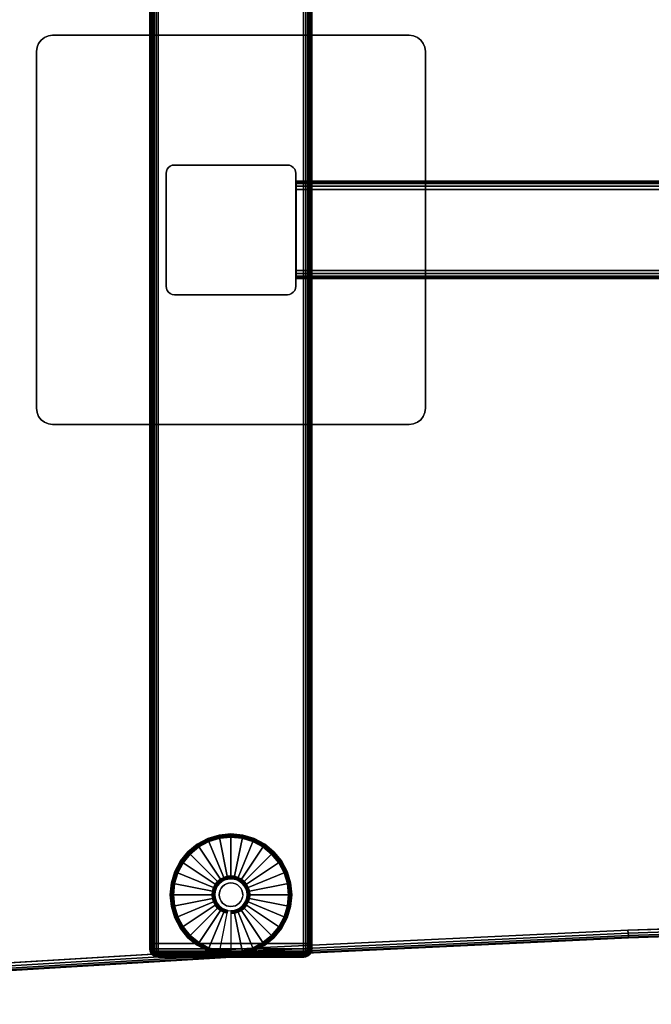
# Model space of a CAD drawing. Units: inches. Extents: x -0.2 to 72, y -24 to 0.
# Drawn here: x 9.7 to 19.5, y -24 to -8.8 of the extents above; entities that cross this region are included whole.
import ezdxf

# ---------------------------------------------------------------- set-up
doc = ezdxf.new("R2010")
doc.units = ezdxf.units.IN
doc.header["$MEASUREMENT"] = 0
for name, color, linetype in [('A-FURN-3-TABLE-FRAME', 253, 'Continuous'), ('A-FURN-3-TABLE-LEG-FOOT', 253, 'Continuous'), ('A-FURN-3-TABLE-LEG-FOOT-TRIM', 251, 'Continuous'), ('A-FURN-3-TABLE-LEG-GLIDE', 253, 'Continuous'), ('A-FURN-3-TABLE-LEG-MAIN', 253, 'Continuous'), ('A-FURN-3-TABLE-LEG-MAIN-SUPPORT', 253, 'Continuous'), ('A-FURN-3-TABLE-SURFACE-BOTTOM', 255, 'Continuous'), ('A-FURN-3-TABLE-SURFACE-EDGE', 255, 'Continuous'), ('A-FURN-3-TABLE-SURFACE-TOP-HPL-TFL', 255, 'Continuous')]:
    doc.layers.add(name, color=color, linetype=linetype)

msp = doc.modelspace()

# ---------------------------------------------------------------- linework, layer by layer
at = {"layer": 'A-FURN-3-TABLE-LEG-FOOT-TRIM'}
for points, invisible_edges in [([(11.875, -23.268, 0.905), (11.875, -23.268, 0.904), (14.125, -23.268, 0.904), (14.125, -23.268, 0.905)], 10), ([(11.875, -23.268, 0.904), (11.876, -23.268, 0.903), (14.124, -23.268, 0.903), (14.125, -23.268, 0.904)], 10), ([(11.875, -23.268, 0.905), (14.125, -23.268, 0.905), (14.125, -23.268, 1.645), (11.875, -23.268, 1.645)], 5), ([(11.876, -23.268, 1.648), (11.875, -23.268, 1.646), (14.125, -23.268, 1.646), (14.124, -23.268, 1.648)], 10), ([(11.875, -23.268, 1.646), (11.875, -23.268, 1.645), (14.125, -23.268, 1.645), (14.125, -23.268, 1.646)], 10), ([(11.876, -23.268, 0.903), (11.876, -23.268, 0.901), (14.124, -23.268, 0.901), (14.124, -23.268, 0.903)], 10), ([(11.876, -23.268, 0.901), (11.878, -23.268, 0.901), (14.123, -23.268, 0.901), (14.124, -23.268, 0.901)], 10), ([(11.878, -23.268, 1.649), (11.876, -23.268, 1.649), (14.124, -23.268, 1.649), (14.123, -23.268, 1.649)], 10), ([(11.876, -23.268, 1.649), (11.876, -23.268, 1.648), (14.124, -23.268, 1.648), (14.124, -23.268, 1.649)], 10), ([(11.878, -23.268, 0.901), (11.879, -23.268, 0.9), (14.121, -23.268, 0.9), (14.123, -23.268, 0.901)], 10), ([(11.879, -23.268, 1.65), (11.878, -23.268, 1.649), (14.123, -23.268, 1.649), (14.121, -23.268, 1.65)], 10), ([(11.879, -23.268, 0.9), (11.88, -23.268, 0.9), (14.12, -23.268, 0.9), (14.121, -23.268, 0.9)], 8), ([(11.88, -23.268, 1.65), (11.879, -23.268, 1.65), (14.121, -23.268, 1.65), (14.12, -23.268, 1.65)], 2)]:
    msp.add_3dface(points, dxfattribs=dict(at, invisible_edges=invisible_edges))
at = {"layer": 'A-FURN-3-TABLE-LEG-GLIDE'}
for points, invisible_edges in [([(13.34, -21.488), (13.493, -21.57), (12.507, -21.57), (12.66, -21.488)], 10), ([(13.173, -21.437), (13.34, -21.488), (12.66, -21.488), (12.827, -21.437)], 10), ([(13, -21.42), (13.173, -21.437), (12.827, -21.437), (13, -21.42)], 2), ([(13.628, -21.68), (13.738, -21.815), (12.262, -21.815), (12.372, -21.68)], 10), ([(13.493, -21.57), (13.628, -21.68), (12.372, -21.68), (12.507, -21.57)], 10), ([(13.738, -21.815), (13.82, -21.968), (12.18, -21.968), (12.262, -21.815)], 10), ([(13.82, -21.968), (13.87, -22.134), (12.13, -22.134), (12.18, -21.968)], 10), ([(13.87, -22.134), (13.888, -22.308), (12.113, -22.308), (12.13, -22.134)], 10), ([(12.825, -22.133, 0.396), (12.794, -22.17, 0.396), (12.849, -22.206, 0.396), (12.871, -22.179, 0.396)], 10), ([(12.862, -22.102, 0.396), (12.825, -22.133, 0.396), (12.871, -22.179, 0.396), (12.899, -22.156, 0.396)], 10), ([(12.905, -22.079, 0.396), (12.862, -22.102, 0.396), (12.899, -22.156, 0.396), (12.93, -22.139, 0.396)], 10), ([(12.952, -22.065, 0.396), (12.905, -22.079, 0.396), (12.93, -22.139, 0.396), (12.964, -22.129, 0.396)], 10), ([(13, -22.06, 0.396), (12.952, -22.065, 0.396), (12.964, -22.129, 0.396), (13, -22.126, 0.396)], 10), ([(13.048, -22.065, 0.396), (13, -22.06, 0.396), (13, -22.126, 0.396), (13.036, -22.129, 0.396)], 10), ([(13.095, -22.079, 0.396), (13.048, -22.065, 0.396), (13.036, -22.129, 0.396), (13.07, -22.139, 0.396)], 10), ([(13.138, -22.102, 0.396), (13.095, -22.079, 0.396), (13.07, -22.139, 0.396), (13.101, -22.156, 0.396)], 10), ([(13.175, -22.133, 0.396), (13.138, -22.102, 0.396), (13.101, -22.156, 0.396), (13.129, -22.179, 0.396)], 10), ([(13.206, -22.17, 0.396), (13.175, -22.133, 0.396), (13.129, -22.179, 0.396), (13.151, -22.206, 0.396)], 10), ([(13.888, -22.308), (13.87, -22.481), (12.13, -22.481), (12.113, -22.308)], 10), ([(12.757, -22.259, 0.396), (12.753, -22.308, 0.396), (12.818, -22.308, 0.396), (12.821, -22.272, 0.396)], 10), ([(12.753, -22.308, 0.396), (12.757, -22.356, 0.396), (12.821, -22.343, 0.396), (12.818, -22.308, 0.396)], 10), ([(12.771, -22.213, 0.396), (12.757, -22.259, 0.396), (12.821, -22.272, 0.396), (12.832, -22.238, 0.396)], 10), ([(12.794, -22.17, 0.396), (12.771, -22.213, 0.396), (12.832, -22.238, 0.396), (12.849, -22.206, 0.396)], 10), ([(13.229, -22.213, 0.396), (13.206, -22.17, 0.396), (13.151, -22.206, 0.396), (13.168, -22.238, 0.396)], 10), ([(13.243, -22.259, 0.396), (13.229, -22.213, 0.396), (13.168, -22.238, 0.396), (13.179, -22.272, 0.396)], 10), ([(13.248, -22.308, 0.396), (13.243, -22.259, 0.396), (13.179, -22.272, 0.396), (13.182, -22.308, 0.396)], 10), ([(13.243, -22.356, 0.396), (13.248, -22.308, 0.396), (13.182, -22.308, 0.396), (13.179, -22.343, 0.396)], 10), ([(12.757, -22.356, 0.396), (12.771, -22.402, 0.396), (12.832, -22.377, 0.396), (12.821, -22.343, 0.396)], 10), ([(12.771, -22.402, 0.396), (12.794, -22.445, 0.396), (12.849, -22.409, 0.396), (12.832, -22.377, 0.396)], 10), ([(12.794, -22.445, 0.396), (12.825, -22.483, 0.396), (12.871, -22.436, 0.396), (12.849, -22.409, 0.396)], 10), ([(12.825, -22.483, 0.396), (12.862, -22.513, 0.396), (12.899, -22.459, 0.396), (12.871, -22.436, 0.396)], 10), ([(12.862, -22.513, 0.396), (12.905, -22.536, 0.396), (12.93, -22.476, 0.396), (12.899, -22.459, 0.396)], 10), ([(13.095, -22.536, 0.396), (13.138, -22.513, 0.396), (13.101, -22.459, 0.396), (13.07, -22.476, 0.396)], 10), ([(13.138, -22.513, 0.396), (13.175, -22.483, 0.396), (13.129, -22.436, 0.396), (13.101, -22.459, 0.396)], 10), ([(13.175, -22.483, 0.396), (13.206, -22.445, 0.396), (13.151, -22.409, 0.396), (13.129, -22.436, 0.396)], 10), ([(13.206, -22.445, 0.396), (13.229, -22.402, 0.396), (13.168, -22.377, 0.396), (13.151, -22.409, 0.396)], 10), ([(13.229, -22.402, 0.396), (13.243, -22.356, 0.396), (13.179, -22.343, 0.396), (13.168, -22.377, 0.396)], 10), ([(13.87, -22.481), (13.82, -22.647), (12.18, -22.647), (12.13, -22.481)], 10), ([(12.905, -22.536, 0.396), (12.952, -22.55, 0.396), (12.964, -22.486, 0.396), (12.93, -22.476, 0.396)], 10), ([(12.952, -22.55, 0.396), (13, -22.555, 0.396), (13, -22.49, 0.396), (12.964, -22.486, 0.396)], 10), ([(13, -22.555, 0.396), (13.048, -22.55, 0.396), (13.036, -22.486, 0.396), (13, -22.49, 0.396)], 10), ([(13.048, -22.55, 0.396), (13.095, -22.536, 0.396), (13.07, -22.476, 0.396), (13.036, -22.486, 0.396)], 10), ([(13.82, -22.647), (13.738, -22.801), (12.262, -22.801), (12.18, -22.647)], 10), ([(13.738, -22.801), (13.628, -22.935), (12.372, -22.935), (12.262, -22.801)], 10), ([(13.628, -22.935), (13.493, -23.046), (12.507, -23.046), (12.372, -22.935)], 10), ([(13.493, -23.046), (13.34, -23.128), (12.66, -23.128), (12.507, -23.046)], 10), ([(13.34, -23.128), (13.173, -23.178), (12.827, -23.178), (12.66, -23.128)], 10), ([(13.173, -23.178), (13, -23.195), (13, -23.195), (12.827, -23.178)], 8)]:
    msp.add_3dface(points, dxfattribs=dict(at, invisible_edges=invisible_edges))
at = {"layer": 'A-FURN-3-TABLE-LEG-MAIN'}
msp.add_3dface([(14, -12.928, 1.775), (14, -11.188, 1.775), (14, -11.188, 27.865), (14, -12.928, 27.865)], dxfattribs=at)
at = {"layer": 'A-FURN-3-TABLE-LEG-MAIN-SUPPORT'}
for points, invisible_edges in [([(10.073, -9.131, 28), (15.927, -9.131, 28), (15.875, -9.091, 28), (10.125, -9.091, 28)], 5), ([(15.875, -9.091, 27.865), (15.927, -9.131, 27.865), (10.073, -9.131, 27.865), (10.125, -9.091, 27.865)], 10), ([(10.125, -9.091, 28), (15.875, -9.091, 28), (15.815, -9.066, 28), (10.185, -9.066, 28)], 5), ([(15.815, -9.066, 27.865), (15.875, -9.091, 27.865), (10.125, -9.091, 27.865), (10.185, -9.066, 27.865)], 10), ([(10.185, -9.066, 28), (15.815, -9.066, 28), (15.75, -9.058, 28), (10.25, -9.058, 28)], 1), ([(15.75, -9.058, 27.865), (15.815, -9.066, 27.865), (10.185, -9.066, 27.865), (10.25, -9.058, 27.865)], 2), ([(10, -9.308, 28), (16, -9.308, 28), (15.991, -9.243, 28), (10.009, -9.243, 28)], 5), ([(15.991, -9.243, 27.865), (16, -9.308, 27.865), (10, -9.308, 27.865), (10.009, -9.243, 27.865)], 10), ([(10.009, -9.243, 28), (15.991, -9.243, 28), (15.967, -9.183, 28), (10.033, -9.183, 28)], 5), ([(15.967, -9.183, 27.865), (15.991, -9.243, 27.865), (10.009, -9.243, 27.865), (10.033, -9.183, 27.865)], 10), ([(10.033, -9.183, 28), (15.967, -9.183, 28), (15.927, -9.131, 28), (10.073, -9.131, 28)], 5), ([(15.927, -9.131, 27.865), (15.967, -9.183, 27.865), (10.033, -9.183, 27.865), (10.073, -9.131, 27.865)], 10), ([(10, -9.308, 28), (10, -14.808, 28), (16, -14.808, 28), (16, -9.308, 28)], 10), ([(16, -14.808, 27.865), (10, -14.808, 27.865), (10, -9.308, 27.865), (16, -9.308, 27.865)], 5), ([(16, -14.808, 28), (10, -14.808, 28), (10.009, -14.872, 28), (15.991, -14.872, 28)], 5), ([(10.009, -14.872, 27.865), (10, -14.808, 27.865), (16, -14.808, 27.865), (15.991, -14.872, 27.865)], 10), ([(15.991, -14.872, 28), (10.009, -14.872, 28), (10.033, -14.933, 28), (15.967, -14.933, 28)], 5), ([(10.033, -14.933, 27.865), (10.009, -14.872, 27.865), (15.991, -14.872, 27.865), (15.967, -14.933, 27.865)], 10), ([(15.967, -14.933, 28), (10.033, -14.933, 28), (10.073, -14.984, 28), (15.927, -14.984, 28)], 5), ([(10.073, -14.984, 27.865), (10.033, -14.933, 27.865), (15.967, -14.933, 27.865), (15.927, -14.984, 27.865)], 10), ([(15.927, -14.984, 28), (10.073, -14.984, 28), (10.125, -15.024, 28), (15.875, -15.024, 28)], 5), ([(10.125, -15.024, 27.865), (10.073, -14.984, 27.865), (15.927, -14.984, 27.865), (15.875, -15.024, 27.865)], 10), ([(15.875, -15.024, 28), (10.125, -15.024, 28), (10.185, -15.049, 28), (15.815, -15.049, 28)], 5), ([(10.185, -15.049, 27.865), (10.125, -15.024, 27.865), (15.875, -15.024, 27.865), (15.815, -15.049, 27.865)], 10), ([(15.815, -15.049, 28), (10.185, -15.049, 28), (10.25, -15.058, 28), (15.75, -15.058, 28)], 1), ([(10.25, -15.058, 27.865), (10.185, -15.049, 27.865), (15.815, -15.049, 27.865), (15.75, -15.058, 27.865)], 2)]:
    msp.add_3dface(points, dxfattribs=dict(at, invisible_edges=invisible_edges))
at = {"layer": 'A-FURN-3-TABLE-SURFACE-BOTTOM'}
for points, invisible_edges in [([(2.124, -0.118, 28), (13.5, -23.12, 28), (7.882, -23.461, 28), (2.124, -0.118, 28)], 5), ([(19.121, -22.855, 28), (13.5, -23.12, 28), (2.124, -0.118, 28), (19.121, -22.855, 28)], 6), ([(2.124, -0.118, 28), (24.746, -22.665, 28), (19.121, -22.855, 28), (2.124, -0.118, 28)], 5), ([(30.372, -22.552, 28), (24.746, -22.665, 28), (2.124, -0.118, 28), (30.372, -22.552, 28)], 6), ([(36, -22.514, 28), (30.372, -22.552, 28), (2.124, -0.118, 28), (36, -22.514, 28)], 6), ([(69.876, -0.118, 28), (36, -22.514, 28), (2.124, -0.118, 28), (69.876, -0.118, 28)], 3)]:
    msp.add_3dface(points, dxfattribs=dict(at, invisible_edges=invisible_edges))
at = {"layer": 'A-FURN-3-TABLE-SURFACE-TOP-HPL-TFL'}
for points, invisible_edges in [([(7.882, -23.461, 29), (13.5, -23.12, 29), (2.124, -0.118, 29)], 10), ([(2.124, -0.118, 29), (13.5, -23.12, 29), (19.121, -22.855, 29)], 9), ([(19.121, -22.855, 29), (24.746, -22.665, 29), (2.124, -0.118, 29)], 10), ([(2.124, -0.118, 29), (24.746, -22.665, 29), (30.372, -22.552, 29)], 9), ([(2.124, -0.118, 29), (30.372, -22.552, 29), (36, -22.514, 29)], 9), ([(2.124, -0.118, 29), (36, -22.514, 29), (69.876, -0.118, 29)], 3)]:
    msp.add_3dface(points, dxfattribs=dict(at, invisible_edges=invisible_edges))

# ---------------------------------------------------------------- meshes
at = {"layer": 'A-FURN-3-TABLE-FRAME'}
mesh = msp.add_polymesh((2, 21), dxfattribs=at)
for k, corner in enumerate([(57.993, -11.433, 24.689), (57.993, -11.385, 24.679), (57.993, -11.344, 24.652), (57.993, -11.317, 24.612), (57.993, -11.308, 24.564), (57.993, -11.308, 23.314), (57.993, -11.317, 23.266), (57.993, -11.344, 23.226), (57.993, -11.385, 23.199), (57.993, -11.433, 23.189), (57.993, -12.683, 23.189), (57.993, -12.73, 23.199), (57.993, -12.771, 23.226), (57.993, -12.798, 23.266), (57.993, -12.808, 23.314), (57.993, -12.808, 24.564), (57.993, -12.798, 24.612), (57.993, -12.771, 24.652), (57.993, -12.73, 24.679), (57.993, -12.683, 24.689), (57.993, -11.433, 24.689), (14.008, -11.433, 24.689), (14.008, -11.385, 24.679), (14.008, -11.344, 24.652), (14.008, -11.317, 24.612), (14.008, -11.308, 24.564), (14.008, -11.308, 23.314), (14.008, -11.317, 23.266), (14.008, -11.344, 23.226), (14.008, -11.385, 23.199), (14.008, -11.433, 23.189), (14.008, -12.683, 23.189), (14.008, -12.73, 23.199), (14.008, -12.771, 23.226), (14.008, -12.798, 23.266), (14.008, -12.808, 23.314), (14.008, -12.808, 24.564), (14.008, -12.798, 24.612), (14.008, -12.771, 24.652), (14.008, -12.73, 24.679), (14.008, -12.683, 24.689), (14.008, -11.433, 24.689)]):
    mesh.set_mesh_vertex(divmod(k, 21), corner)
at = {"layer": 'A-FURN-3-TABLE-LEG-FOOT'}
mesh = msp.add_polymesh((2, 29), dxfattribs=at)
for k, corner in enumerate([(14.12, -23.058, 1.775), (14.154, -23.058, 1.771), (14.185, -23.058, 1.758), (14.212, -23.058, 1.737), (14.233, -23.058, 1.71), (14.246, -23.058, 1.679), (14.25, -23.058, 1.645), (14.25, -23.058, 0.905), (14.246, -23.058, 0.871), (14.233, -23.058, 0.84), (14.212, -23.058, 0.813), (14.185, -23.058, 0.792), (14.154, -23.058, 0.779), (14.12, -23.058, 0.775), (11.88, -23.058, 0.775), (11.846, -23.058, 0.779), (11.815, -23.058, 0.792), (11.788, -23.058, 0.813), (11.767, -23.058, 0.84), (11.754, -23.058, 0.871), (11.75, -23.058, 0.905), (11.75, -23.058, 1.645), (11.754, -23.058, 1.679), (11.767, -23.058, 1.71), (11.788, -23.058, 1.737), (11.815, -23.058, 1.758), (11.846, -23.058, 1.771), (11.88, -23.058, 1.775), (14.12, -23.058, 1.775), (14.12, -1.058, 1.775), (14.154, -1.058, 1.771), (14.185, -1.058, 1.758), (14.212, -1.058, 1.737), (14.233, -1.058, 1.71), (14.246, -1.058, 1.679), (14.25, -1.058, 1.645), (14.25, -1.058, 0.905), (14.246, -1.058, 0.871), (14.233, -1.058, 0.84), (14.212, -1.058, 0.813), (14.185, -1.058, 0.792), (14.154, -1.058, 0.779), (14.12, -1.058, 0.775), (11.88, -1.058, 0.775), (11.846, -1.058, 0.779), (11.815, -1.058, 0.792), (11.788, -1.058, 0.813), (11.767, -1.058, 0.84), (11.754, -1.058, 0.871), (11.75, -1.058, 0.905), (11.75, -1.058, 1.645), (11.754, -1.058, 1.679), (11.767, -1.058, 1.71), (11.788, -1.058, 1.737), (11.815, -1.058, 1.758), (11.846, -1.058, 1.771), (11.88, -1.058, 1.775), (14.12, -1.058, 1.775)]):
    mesh.set_mesh_vertex(divmod(k, 29), corner)
at = {"layer": 'A-FURN-3-TABLE-LEG-FOOT-TRIM'}
mesh = msp.add_polymesh((29, 8), dxfattribs=at)
for k, corner in enumerate([(14.125, -23.268, 0.905), (14.157, -23.263, 0.905), (14.188, -23.251, 0.905), (14.213, -23.231, 0.905), (14.233, -23.205, 0.905), (14.246, -23.175, 0.905), (14.25, -23.143, 0.905), (14.25, -23.058, 0.905), (14.125, -23.268, 0.904), (14.156, -23.263, 0.895), (14.185, -23.251, 0.888), (14.21, -23.231, 0.881), (14.229, -23.205, 0.876), (14.241, -23.175, 0.872), (14.246, -23.143, 0.871), (14.246, -23.058, 0.871), (14.124, -23.268, 0.903), (14.152, -23.263, 0.886), (14.178, -23.251, 0.871), (14.201, -23.231, 0.858), (14.218, -23.205, 0.848), (14.229, -23.175, 0.842), (14.233, -23.143, 0.84), (14.233, -23.058, 0.84), (14.124, -23.268, 0.901), (14.146, -23.263, 0.879), (14.168, -23.251, 0.857), (14.186, -23.231, 0.839), (14.2, -23.205, 0.825), (14.209, -23.175, 0.816), (14.212, -23.143, 0.813), (14.212, -23.058, 0.813), (14.123, -23.268, 0.901), (14.139, -23.263, 0.873), (14.154, -23.251, 0.847), (14.167, -23.231, 0.824), (14.177, -23.205, 0.807), (14.183, -23.175, 0.796), (14.185, -23.143, 0.792), (14.185, -23.058, 0.792), (14.121, -23.268, 0.9), (14.13, -23.263, 0.869), (14.137, -23.251, 0.84), (14.144, -23.231, 0.815), (14.149, -23.205, 0.796), (14.153, -23.175, 0.784), (14.154, -23.143, 0.779), (14.154, -23.058, 0.779), (14.12, -23.268, 0.9), (14.12, -23.263, 0.868), (14.12, -23.251, 0.838), (14.12, -23.231, 0.812), (14.12, -23.205, 0.792), (14.12, -23.175, 0.779), (14.12, -23.143, 0.775), (14.12, -23.058, 0.775), (11.88, -23.268, 0.9), (11.88, -23.263, 0.868), (11.88, -23.251, 0.838), (11.88, -23.231, 0.812), (11.88, -23.205, 0.792), (11.88, -23.175, 0.779), (11.88, -23.143, 0.775), (11.88, -23.058, 0.775), (11.879, -23.268, 0.9), (11.87, -23.263, 0.869), (11.863, -23.251, 0.84), (11.856, -23.231, 0.815), (11.851, -23.205, 0.796), (11.847, -23.175, 0.784), (11.846, -23.143, 0.779), (11.846, -23.058, 0.779), (11.878, -23.268, 0.901), (11.861, -23.263, 0.873), (11.846, -23.251, 0.847), (11.833, -23.231, 0.824), (11.823, -23.205, 0.807), (11.817, -23.175, 0.796), (11.815, -23.143, 0.792), (11.815, -23.058, 0.792), (11.876, -23.268, 0.901), (11.854, -23.263, 0.879), (11.832, -23.251, 0.857), (11.814, -23.231, 0.839), (11.8, -23.205, 0.825), (11.791, -23.175, 0.816), (11.788, -23.143, 0.813), (11.788, -23.058, 0.813), (11.876, -23.268, 0.903), (11.848, -23.263, 0.886), (11.822, -23.251, 0.871), (11.799, -23.231, 0.858), (11.782, -23.205, 0.848), (11.771, -23.175, 0.842), (11.767, -23.143, 0.84), (11.767, -23.058, 0.84), (11.875, -23.268, 0.904), (11.844, -23.263, 0.895), (11.815, -23.251, 0.888), (11.79, -23.231, 0.881), (11.771, -23.205, 0.876), (11.759, -23.175, 0.872), (11.754, -23.143, 0.871), (11.754, -23.058, 0.871), (11.875, -23.268, 0.905), (11.843, -23.263, 0.905), (11.813, -23.251, 0.905), (11.787, -23.231, 0.905), (11.767, -23.205, 0.905), (11.754, -23.175, 0.905), (11.75, -23.143, 0.905), (11.75, -23.058, 0.905), (11.875, -23.268, 1.645), (11.843, -23.263, 1.645), (11.813, -23.251, 1.645), (11.787, -23.231, 1.645), (11.767, -23.205, 1.645), (11.754, -23.175, 1.645), (11.75, -23.143, 1.645), (11.75, -23.058, 1.645), (11.875, -23.268, 1.646), (11.844, -23.263, 1.655), (11.815, -23.251, 1.662), (11.79, -23.231, 1.669), (11.771, -23.205, 1.674), (11.759, -23.175, 1.678), (11.754, -23.143, 1.679), (11.754, -23.058, 1.679), (11.876, -23.268, 1.648), (11.848, -23.263, 1.664), (11.822, -23.251, 1.679), (11.799, -23.231, 1.692), (11.782, -23.205, 1.702), (11.771, -23.175, 1.708), (11.767, -23.143, 1.71), (11.767, -23.058, 1.71), (11.876, -23.268, 1.649), (11.854, -23.263, 1.671), (11.832, -23.251, 1.693), (11.814, -23.231, 1.711), (11.8, -23.205, 1.725), (11.791, -23.175, 1.734), (11.788, -23.143, 1.737), (11.788, -23.058, 1.737), (11.878, -23.268, 1.649), (11.861, -23.263, 1.677), (11.846, -23.251, 1.703), (11.833, -23.231, 1.726), (11.823, -23.205, 1.743), (11.817, -23.175, 1.754), (11.815, -23.143, 1.758), (11.815, -23.058, 1.758), (11.879, -23.268, 1.65), (11.87, -23.263, 1.681), (11.863, -23.251, 1.71), (11.856, -23.231, 1.735), (11.851, -23.205, 1.754), (11.847, -23.175, 1.766), (11.846, -23.143, 1.771), (11.846, -23.058, 1.771), (11.88, -23.268, 1.65), (11.88, -23.263, 1.682), (11.88, -23.251, 1.713), (11.88, -23.231, 1.738), (11.88, -23.205, 1.758), (11.88, -23.175, 1.771), (11.88, -23.143, 1.775), (11.88, -23.058, 1.775), (14.12, -23.268, 1.65), (14.12, -23.263, 1.682), (14.12, -23.251, 1.713), (14.12, -23.231, 1.738), (14.12, -23.205, 1.758), (14.12, -23.175, 1.771), (14.12, -23.143, 1.775), (14.12, -23.058, 1.775), (14.121, -23.268, 1.65), (14.13, -23.263, 1.681), (14.137, -23.251, 1.71), (14.144, -23.231, 1.735), (14.149, -23.205, 1.754), (14.153, -23.175, 1.766), (14.154, -23.143, 1.771), (14.154, -23.058, 1.771), (14.123, -23.268, 1.649), (14.139, -23.263, 1.677), (14.154, -23.251, 1.703), (14.167, -23.231, 1.726), (14.177, -23.205, 1.743), (14.183, -23.175, 1.754), (14.185, -23.143, 1.758), (14.185, -23.058, 1.758), (14.124, -23.268, 1.649), (14.146, -23.263, 1.671), (14.168, -23.251, 1.693), (14.186, -23.231, 1.711), (14.2, -23.205, 1.725), (14.209, -23.175, 1.734), (14.212, -23.143, 1.737), (14.212, -23.058, 1.737), (14.124, -23.268, 1.648), (14.152, -23.263, 1.664), (14.178, -23.251, 1.679), (14.201, -23.231, 1.692), (14.218, -23.205, 1.702), (14.229, -23.175, 1.708), (14.233, -23.143, 1.71), (14.233, -23.058, 1.71), (14.125, -23.268, 1.646), (14.156, -23.263, 1.655), (14.185, -23.251, 1.662), (14.21, -23.231, 1.669), (14.229, -23.205, 1.674), (14.241, -23.175, 1.678), (14.246, -23.143, 1.679), (14.246, -23.058, 1.679), (14.125, -23.268, 1.645), (14.157, -23.263, 1.645), (14.188, -23.251, 1.645), (14.213, -23.231, 1.645), (14.233, -23.205, 1.645), (14.246, -23.175, 1.645), (14.25, -23.143, 1.645), (14.25, -23.058, 1.645), (14.125, -23.268, 0.905), (14.157, -23.263, 0.905), (14.188, -23.251, 0.905), (14.213, -23.231, 0.905), (14.233, -23.205, 0.905), (14.246, -23.175, 0.905), (14.25, -23.143, 0.905), (14.25, -23.058, 0.905)]):
    mesh.set_mesh_vertex(divmod(k, 8), corner)
at = {"layer": 'A-FURN-3-TABLE-LEG-GLIDE'}
mesh = msp.add_polymesh((9, 7), dxfattribs=at)
for k, corner in enumerate([(13, -21.373, 0.178), (13, -21.37, 0.163), (13, -21.37, 0.05), (13, -21.374, 0.031), (13, -21.385, 0.015), (13, -21.401, 0.004), (13, -21.42), (12.818, -21.391, 0.178), (12.817, -21.388, 0.163), (12.817, -21.388, 0.05), (12.818, -21.392, 0.031), (12.82, -21.402, 0.015), (12.823, -21.418, 0.004), (12.827, -21.437), (12.642, -21.444, 0.178), (12.641, -21.441, 0.163), (12.641, -21.441, 0.05), (12.643, -21.445, 0.031), (12.647, -21.455, 0.015), (12.653, -21.47, 0.004), (12.66, -21.488), (12.481, -21.53, 0.178), (12.479, -21.528, 0.163), (12.479, -21.528, 0.05), (12.481, -21.531, 0.031), (12.487, -21.54, 0.015), (12.496, -21.554, 0.004), (12.507, -21.57), (12.339, -21.646, 0.178), (12.337, -21.645, 0.163), (12.337, -21.645, 0.05), (12.34, -21.647, 0.031), (12.347, -21.655, 0.015), (12.359, -21.666, 0.004), (12.372, -21.68), (12.223, -21.788, 0.178), (12.22, -21.787, 0.163), (12.22, -21.787, 0.05), (12.224, -21.789, 0.031), (12.233, -21.795, 0.015), (12.246, -21.804, 0.004), (12.262, -21.815), (12.136, -21.95, 0.178), (12.134, -21.949, 0.163), (12.134, -21.949, 0.05), (12.137, -21.95, 0.031), (12.147, -21.954, 0.015), (12.162, -21.961, 0.004), (12.18, -21.968), (12.083, -22.125, 0.178), (12.081, -22.125, 0.163), (12.081, -22.125, 0.05), (12.084, -22.125, 0.031), (12.095, -22.128, 0.015), (12.111, -22.131, 0.004), (12.13, -22.134), (12.065, -22.308, 0.178), (12.063, -22.308, 0.163), (12.063, -22.308, 0.05), (12.066, -22.308, 0.031), (12.077, -22.308, 0.015), (12.093, -22.308, 0.004), (12.113, -22.308)]):
    mesh.set_mesh_vertex(divmod(k, 7), corner)
mesh = msp.add_polymesh((9, 9), dxfattribs=at)
for k, corner in enumerate([(13, -22.06, 0.396), (13, -22.049, 0.396), (13, -22.039, 0.394), (13, -22.028, 0.393), (13, -22.018, 0.39), (13, -21.406, 0.211), (13, -21.392, 0.204), (13, -21.38, 0.193), (13, -21.373, 0.178), (12.952, -22.065, 0.396), (12.95, -22.054, 0.396), (12.948, -22.044, 0.394), (12.946, -22.034, 0.393), (12.943, -22.023, 0.39), (12.824, -21.423, 0.211), (12.821, -21.409, 0.204), (12.819, -21.398, 0.193), (12.818, -21.391, 0.178), (12.905, -22.079, 0.396), (12.901, -22.069, 0.396), (12.897, -22.059, 0.394), (12.893, -22.05, 0.393), (12.889, -22.04, 0.39), (12.655, -21.475, 0.211), (12.649, -21.461, 0.204), (12.645, -21.451, 0.193), (12.642, -21.444, 0.178), (12.862, -22.102, 0.396), (12.857, -22.093, 0.396), (12.851, -22.084, 0.394), (12.845, -22.075, 0.393), (12.839, -22.067, 0.39), (12.499, -21.558, 0.211), (12.491, -21.546, 0.204), (12.485, -21.536, 0.193), (12.481, -21.53, 0.178), (12.825, -22.133, 0.396), (12.817, -22.125, 0.396), (12.81, -22.117, 0.394), (12.802, -22.11, 0.393), (12.795, -22.103, 0.39), (12.362, -21.67, 0.211), (12.352, -21.66, 0.204), (12.344, -21.652, 0.193), (12.339, -21.646, 0.178), (12.794, -22.17, 0.396), (12.785, -22.164, 0.396), (12.776, -22.158, 0.394), (12.768, -22.152, 0.393), (12.759, -22.147, 0.39), (12.25, -21.807, 0.211), (12.238, -21.799, 0.204), (12.229, -21.792, 0.193), (12.223, -21.788, 0.178), (12.771, -22.213, 0.396), (12.761, -22.209, 0.396), (12.752, -22.205, 0.394), (12.742, -22.201, 0.393), (12.732, -22.197, 0.39), (12.167, -21.963, 0.211), (12.154, -21.957, 0.204), (12.143, -21.953, 0.193), (12.136, -21.95, 0.178), (12.757, -22.259, 0.396), (12.747, -22.257, 0.396), (12.736, -22.255, 0.394), (12.726, -22.253, 0.393), (12.716, -22.251, 0.39), (12.116, -22.132, 0.211), (12.102, -22.129, 0.204), (12.09, -22.127, 0.193), (12.083, -22.125, 0.178), (12.753, -22.308, 0.396), (12.742, -22.308, 0.396), (12.731, -22.308, 0.394), (12.721, -22.308, 0.393), (12.71, -22.308, 0.39), (12.098, -22.308, 0.211), (12.084, -22.308, 0.204), (12.072, -22.308, 0.193), (12.065, -22.308, 0.178)]):
    mesh.set_mesh_vertex(divmod(k, 9), corner)
mesh = msp.add_polymesh((9, 7), dxfattribs=at)
for k, corner in enumerate([(13.935, -22.308, 0.178), (13.938, -22.308, 0.163), (13.938, -22.308, 0.05), (13.934, -22.308, 0.031), (13.923, -22.308, 0.015), (13.907, -22.308, 0.004), (13.888, -22.308), (13.917, -22.125, 0.178), (13.919, -22.125, 0.163), (13.919, -22.125, 0.05), (13.916, -22.125, 0.031), (13.905, -22.128, 0.015), (13.889, -22.131, 0.004), (13.87, -22.134), (13.864, -21.95, 0.178), (13.866, -21.949, 0.163), (13.866, -21.949, 0.05), (13.863, -21.95, 0.031), (13.853, -21.954, 0.015), (13.838, -21.961, 0.004), (13.82, -21.968), (13.777, -21.788, 0.178), (13.78, -21.787, 0.163), (13.78, -21.787, 0.05), (13.776, -21.789, 0.031), (13.767, -21.795, 0.015), (13.754, -21.804, 0.004), (13.738, -21.815), (13.661, -21.646, 0.178), (13.663, -21.645, 0.163), (13.663, -21.645, 0.05), (13.66, -21.647, 0.031), (13.653, -21.655, 0.015), (13.641, -21.666, 0.004), (13.628, -21.68), (13.519, -21.53, 0.178), (13.521, -21.528, 0.163), (13.521, -21.528, 0.05), (13.519, -21.531, 0.031), (13.513, -21.54, 0.015), (13.504, -21.554, 0.004), (13.493, -21.57), (13.358, -21.444, 0.178), (13.359, -21.441, 0.163), (13.359, -21.441, 0.05), (13.357, -21.445, 0.031), (13.353, -21.455, 0.015), (13.347, -21.47, 0.004), (13.34, -21.488), (13.182, -21.391, 0.178), (13.183, -21.388, 0.163), (13.183, -21.388, 0.05), (13.182, -21.392, 0.031), (13.18, -21.402, 0.015), (13.177, -21.418, 0.004), (13.173, -21.437), (13, -21.373, 0.178), (13, -21.37, 0.163), (13, -21.37, 0.05), (13, -21.374, 0.031), (13, -21.385, 0.015), (13, -21.401, 0.004), (13, -21.42)]):
    mesh.set_mesh_vertex(divmod(k, 7), corner)
mesh = msp.add_polymesh((9, 9), dxfattribs=at)
for k, corner in enumerate([(13.248, -22.308, 0.396), (13.258, -22.308, 0.396), (13.269, -22.308, 0.394), (13.279, -22.308, 0.393), (13.29, -22.308, 0.39), (13.902, -22.308, 0.211), (13.916, -22.308, 0.204), (13.928, -22.308, 0.193), (13.935, -22.308, 0.178), (13.243, -22.259, 0.396), (13.253, -22.257, 0.396), (13.264, -22.255, 0.394), (13.274, -22.253, 0.393), (13.284, -22.251, 0.39), (13.884, -22.132, 0.211), (13.898, -22.129, 0.204), (13.91, -22.127, 0.193), (13.917, -22.125, 0.178), (13.229, -22.213, 0.396), (13.239, -22.209, 0.396), (13.248, -22.205, 0.394), (13.258, -22.201, 0.393), (13.268, -22.197, 0.39), (13.833, -21.963, 0.211), (13.846, -21.957, 0.204), (13.857, -21.953, 0.193), (13.864, -21.95, 0.178), (13.206, -22.17, 0.396), (13.215, -22.164, 0.396), (13.224, -22.158, 0.394), (13.232, -22.152, 0.393), (13.241, -22.147, 0.39), (13.75, -21.807, 0.211), (13.762, -21.799, 0.204), (13.771, -21.792, 0.193), (13.777, -21.788, 0.178), (13.175, -22.133, 0.396), (13.183, -22.125, 0.396), (13.19, -22.117, 0.394), (13.198, -22.11, 0.393), (13.205, -22.103, 0.39), (13.638, -21.67, 0.211), (13.648, -21.66, 0.204), (13.656, -21.652, 0.193), (13.661, -21.646, 0.178), (13.138, -22.102, 0.396), (13.143, -22.093, 0.396), (13.149, -22.084, 0.394), (13.155, -22.075, 0.393), (13.161, -22.067, 0.39), (13.501, -21.558, 0.211), (13.509, -21.546, 0.204), (13.515, -21.536, 0.193), (13.519, -21.53, 0.178), (13.095, -22.079, 0.396), (13.099, -22.069, 0.396), (13.103, -22.059, 0.394), (13.107, -22.05, 0.393), (13.111, -22.04, 0.39), (13.345, -21.475, 0.211), (13.351, -21.461, 0.204), (13.355, -21.451, 0.193), (13.358, -21.444, 0.178), (13.048, -22.065, 0.396), (13.05, -22.054, 0.396), (13.052, -22.044, 0.394), (13.054, -22.034, 0.393), (13.057, -22.023, 0.39), (13.176, -21.423, 0.211), (13.179, -21.409, 0.204), (13.181, -21.398, 0.193), (13.182, -21.391, 0.178), (13, -22.06, 0.396), (13, -22.049, 0.396), (13, -22.039, 0.394), (13, -22.028, 0.393), (13, -22.018, 0.39), (13, -21.406, 0.211), (13, -21.392, 0.204), (13, -21.38, 0.193), (13, -21.373, 0.178)]):
    mesh.set_mesh_vertex(divmod(k, 9), corner)
mesh = msp.add_polymesh((2, 32), dxfattribs=dict(at, n_close=True))
for k, corner in enumerate([(13.182, -22.308, 0.396), (13.179, -22.272, 0.396), (13.168, -22.238, 0.396), (13.151, -22.206, 0.396), (13.129, -22.179, 0.396), (13.101, -22.156, 0.396), (13.07, -22.139, 0.396), (13.036, -22.129, 0.396), (13, -22.126, 0.396), (12.964, -22.129, 0.396), (12.93, -22.139, 0.396), (12.899, -22.156, 0.396), (12.871, -22.179, 0.396), (12.849, -22.206, 0.396), (12.832, -22.238, 0.396), (12.821, -22.272, 0.396), (12.818, -22.308, 0.396), (12.821, -22.343, 0.396), (12.832, -22.377, 0.396), (12.849, -22.409, 0.396), (12.871, -22.436, 0.396), (12.899, -22.459, 0.396), (12.93, -22.476, 0.396), (12.964, -22.486, 0.396), (13, -22.49, 0.396), (13.036, -22.486, 0.396), (13.07, -22.476, 0.396), (13.101, -22.459, 0.396), (13.129, -22.436, 0.396), (13.151, -22.409, 0.396), (13.168, -22.377, 0.396), (13.179, -22.343, 0.396), (13.182, -22.308, 1.378), (13.179, -22.272, 1.378), (13.168, -22.238, 1.378), (13.151, -22.206, 1.378), (13.129, -22.179, 1.378), (13.101, -22.156, 1.378), (13.07, -22.139, 1.378), (13.036, -22.129, 1.378), (13, -22.126, 1.378), (12.964, -22.129, 1.378), (12.93, -22.139, 1.378), (12.899, -22.156, 1.378), (12.871, -22.179, 1.378), (12.849, -22.206, 1.378), (12.832, -22.238, 1.378), (12.821, -22.272, 1.378), (12.818, -22.308, 1.378), (12.821, -22.343, 1.378), (12.832, -22.377, 1.378), (12.849, -22.409, 1.378), (12.871, -22.436, 1.378), (12.899, -22.459, 1.378), (12.93, -22.476, 1.378), (12.964, -22.486, 1.378), (13, -22.49, 1.378), (13.036, -22.486, 1.378), (13.07, -22.476, 1.378), (13.101, -22.459, 1.378), (13.129, -22.436, 1.378), (13.151, -22.409, 1.378), (13.168, -22.377, 1.378), (13.179, -22.343, 1.378)]):
    mesh.set_mesh_vertex(divmod(k, 32), corner)
mesh = msp.add_polymesh((8, 7), dxfattribs=at)
for k, corner in enumerate([(12.065, -22.308, 0.178), (12.063, -22.308, 0.163), (12.063, -22.308, 0.05), (12.066, -22.308, 0.031), (12.077, -22.308, 0.015), (12.093, -22.308, 0.004), (12.113, -22.308), (12.083, -22.49, 0.178), (12.081, -22.49, 0.163), (12.081, -22.49, 0.05), (12.084, -22.49, 0.031), (12.095, -22.488, 0.015), (12.111, -22.484, 0.004), (12.13, -22.481), (12.136, -22.665, 0.178), (12.134, -22.666, 0.163), (12.134, -22.666, 0.05), (12.137, -22.665, 0.031), (12.147, -22.661, 0.015), (12.162, -22.655, 0.004), (12.18, -22.647), (12.223, -22.827, 0.178), (12.22, -22.828, 0.163), (12.22, -22.828, 0.05), (12.224, -22.826, 0.031), (12.233, -22.82, 0.015), (12.246, -22.811, 0.004), (12.262, -22.801), (12.339, -22.969, 0.178), (12.337, -22.97, 0.163), (12.337, -22.97, 0.05), (12.34, -22.968, 0.031), (12.347, -22.96, 0.015), (12.359, -22.949, 0.004), (12.372, -22.935), (12.481, -23.085, 0.178), (12.479, -23.087, 0.163), (12.479, -23.087, 0.05), (12.481, -23.084, 0.031), (12.487, -23.075, 0.015), (12.496, -23.061, 0.004), (12.507, -23.046), (12.642, -23.171, 0.178), (12.641, -23.174, 0.163), (12.641, -23.174, 0.05), (12.643, -23.17, 0.031), (12.647, -23.16, 0.015), (12.653, -23.145, 0.004), (12.66, -23.128), (12.818, -23.225, 0.178), (12.817, -23.227, 0.163), (12.817, -23.227, 0.05), (12.818, -23.223, 0.031), (12.82, -23.213, 0.015), (12.823, -23.197, 0.004), (12.827, -23.178)]):
    mesh.set_mesh_vertex(divmod(k, 7), corner)
mesh = msp.add_polymesh((8, 9), dxfattribs=at)
for k, corner in enumerate([(12.753, -22.308, 0.396), (12.742, -22.308, 0.396), (12.731, -22.308, 0.394), (12.721, -22.308, 0.393), (12.71, -22.308, 0.39), (12.098, -22.308, 0.211), (12.084, -22.308, 0.204), (12.072, -22.308, 0.193), (12.065, -22.308, 0.178), (12.757, -22.356, 0.396), (12.747, -22.358, 0.396), (12.736, -22.36, 0.394), (12.726, -22.362, 0.393), (12.716, -22.364, 0.39), (12.116, -22.483, 0.211), (12.102, -22.486, 0.204), (12.09, -22.489, 0.193), (12.083, -22.49, 0.178), (12.771, -22.402, 0.396), (12.761, -22.406, 0.396), (12.752, -22.41, 0.394), (12.742, -22.414, 0.393), (12.732, -22.418, 0.39), (12.167, -22.653, 0.211), (12.154, -22.658, 0.204), (12.143, -22.663, 0.193), (12.136, -22.665, 0.178), (12.794, -22.445, 0.396), (12.785, -22.451, 0.396), (12.776, -22.457, 0.394), (12.768, -22.463, 0.393), (12.759, -22.469, 0.39), (12.25, -22.808, 0.211), (12.238, -22.816, 0.204), (12.229, -22.823, 0.193), (12.223, -22.827, 0.178), (12.825, -22.483, 0.396), (12.817, -22.49, 0.396), (12.81, -22.498, 0.394), (12.802, -22.505, 0.393), (12.795, -22.512, 0.39), (12.362, -22.945, 0.211), (12.352, -22.955, 0.204), (12.344, -22.963, 0.193), (12.339, -22.969, 0.178), (12.862, -22.513, 0.396), (12.857, -22.522, 0.396), (12.851, -22.531, 0.394), (12.845, -22.54, 0.393), (12.839, -22.548, 0.39), (12.499, -23.057, 0.211), (12.491, -23.069, 0.204), (12.485, -23.079, 0.193), (12.481, -23.085, 0.178), (12.905, -22.536, 0.396), (12.901, -22.546, 0.396), (12.897, -22.556, 0.394), (12.893, -22.566, 0.393), (12.889, -22.575, 0.39), (12.655, -23.141, 0.211), (12.649, -23.154, 0.204), (12.645, -23.164, 0.193), (12.642, -23.171, 0.178), (12.952, -22.55, 0.396), (12.95, -22.561, 0.396), (12.948, -22.571, 0.394), (12.946, -22.582, 0.393), (12.943, -22.592, 0.39), (12.824, -23.192, 0.211), (12.821, -23.206, 0.204), (12.819, -23.217, 0.193), (12.818, -23.225, 0.178)]):
    mesh.set_mesh_vertex(divmod(k, 9), corner)
mesh = msp.add_polymesh((9, 9), dxfattribs=at)
for k, corner in enumerate([(13, -22.555, 0.396), (13, -22.566, 0.396), (13, -22.576, 0.394), (13, -22.587, 0.393), (13, -22.597, 0.39), (13, -23.209, 0.211), (13, -23.224, 0.204), (13, -23.235, 0.193), (13, -23.243, 0.178), (13.048, -22.55, 0.396), (13.05, -22.561, 0.396), (13.052, -22.571, 0.394), (13.054, -22.582, 0.393), (13.057, -22.592, 0.39), (13.176, -23.192, 0.211), (13.179, -23.206, 0.204), (13.181, -23.217, 0.193), (13.182, -23.225, 0.178), (13.095, -22.536, 0.396), (13.099, -22.546, 0.396), (13.103, -22.556, 0.394), (13.107, -22.566, 0.393), (13.111, -22.575, 0.39), (13.345, -23.141, 0.211), (13.351, -23.154, 0.204), (13.355, -23.164, 0.193), (13.358, -23.171, 0.178), (13.138, -22.513, 0.396), (13.143, -22.522, 0.396), (13.149, -22.531, 0.394), (13.155, -22.54, 0.393), (13.161, -22.548, 0.39), (13.501, -23.057, 0.211), (13.509, -23.069, 0.204), (13.515, -23.079, 0.193), (13.519, -23.085, 0.178), (13.175, -22.483, 0.396), (13.183, -22.49, 0.396), (13.19, -22.498, 0.394), (13.198, -22.505, 0.393), (13.205, -22.512, 0.39), (13.638, -22.945, 0.211), (13.648, -22.955, 0.204), (13.656, -22.963, 0.193), (13.661, -22.969, 0.178), (13.206, -22.445, 0.396), (13.215, -22.451, 0.396), (13.224, -22.457, 0.394), (13.232, -22.463, 0.393), (13.241, -22.469, 0.39), (13.75, -22.808, 0.211), (13.762, -22.816, 0.204), (13.771, -22.823, 0.193), (13.777, -22.827, 0.178), (13.229, -22.402, 0.396), (13.239, -22.406, 0.396), (13.248, -22.41, 0.394), (13.258, -22.414, 0.393), (13.268, -22.418, 0.39), (13.833, -22.653, 0.211), (13.846, -22.658, 0.204), (13.857, -22.663, 0.193), (13.864, -22.665, 0.178), (13.243, -22.356, 0.396), (13.253, -22.358, 0.396), (13.264, -22.36, 0.394), (13.274, -22.362, 0.393), (13.284, -22.364, 0.39), (13.884, -22.483, 0.211), (13.898, -22.486, 0.204), (13.91, -22.489, 0.193), (13.917, -22.49, 0.178), (13.248, -22.308, 0.396), (13.258, -22.308, 0.396), (13.269, -22.308, 0.394), (13.279, -22.308, 0.393), (13.29, -22.308, 0.39), (13.902, -22.308, 0.211), (13.916, -22.308, 0.204), (13.928, -22.308, 0.193), (13.935, -22.308, 0.178)]):
    mesh.set_mesh_vertex(divmod(k, 9), corner)
mesh = msp.add_polymesh((9, 7), dxfattribs=at)
for k, corner in enumerate([(13, -23.243, 0.178), (13, -23.245, 0.163), (13, -23.245, 0.05), (13, -23.241, 0.031), (13, -23.23, 0.015), (13, -23.214, 0.004), (13, -23.195), (13.182, -23.225, 0.178), (13.183, -23.227, 0.163), (13.183, -23.227, 0.05), (13.182, -23.223, 0.031), (13.18, -23.213, 0.015), (13.177, -23.197, 0.004), (13.173, -23.178), (13.358, -23.171, 0.178), (13.359, -23.174, 0.163), (13.359, -23.174, 0.05), (13.357, -23.17, 0.031), (13.353, -23.16, 0.015), (13.347, -23.145, 0.004), (13.34, -23.128), (13.519, -23.085, 0.178), (13.521, -23.087, 0.163), (13.521, -23.087, 0.05), (13.519, -23.084, 0.031), (13.513, -23.075, 0.015), (13.504, -23.061, 0.004), (13.493, -23.046), (13.661, -22.969, 0.178), (13.663, -22.97, 0.163), (13.663, -22.97, 0.05), (13.66, -22.968, 0.031), (13.653, -22.96, 0.015), (13.641, -22.949, 0.004), (13.628, -22.935), (13.777, -22.827, 0.178), (13.78, -22.828, 0.163), (13.78, -22.828, 0.05), (13.776, -22.826, 0.031), (13.767, -22.82, 0.015), (13.754, -22.811, 0.004), (13.738, -22.801), (13.864, -22.665, 0.178), (13.866, -22.666, 0.163), (13.866, -22.666, 0.05), (13.863, -22.665, 0.031), (13.853, -22.661, 0.015), (13.838, -22.655, 0.004), (13.82, -22.647), (13.917, -22.49, 0.178), (13.919, -22.49, 0.163), (13.919, -22.49, 0.05), (13.916, -22.49, 0.031), (13.905, -22.488, 0.015), (13.889, -22.484, 0.004), (13.87, -22.481), (13.935, -22.308, 0.178), (13.938, -22.308, 0.163), (13.938, -22.308, 0.05), (13.934, -22.308, 0.031), (13.923, -22.308, 0.015), (13.907, -22.308, 0.004), (13.888, -22.308)]):
    mesh.set_mesh_vertex(divmod(k, 7), corner)
at = {"layer": 'A-FURN-3-TABLE-LEG-MAIN'}
mesh = msp.add_polymesh((2, 28), dxfattribs=at)
for k, corner in enumerate([(14, -12.928, 27.865), (13.996, -12.961, 27.865), (13.983, -12.993, 27.865), (13.962, -13.02, 27.865), (13.935, -13.04, 27.865), (13.904, -13.053, 27.865), (13.87, -13.058, 27.865), (12.13, -13.058, 27.865), (12.096, -13.053, 27.865), (12.065, -13.04, 27.865), (12.038, -13.02, 27.865), (12.017, -12.993, 27.865), (12.004, -12.961, 27.865), (12, -12.928, 27.865), (12, -11.188, 27.865), (12.004, -11.154, 27.865), (12.017, -11.123, 27.865), (12.038, -11.096, 27.865), (12.065, -11.075, 27.865), (12.096, -11.062, 27.865), (12.13, -11.058, 27.865), (13.87, -11.058, 27.865), (13.904, -11.062, 27.865), (13.935, -11.075, 27.865), (13.962, -11.096, 27.865), (13.983, -11.123, 27.865), (13.996, -11.154, 27.865), (14, -11.188, 27.865), (14, -12.928, 1.775), (13.996, -12.961, 1.775), (13.983, -12.993, 1.775), (13.962, -13.02, 1.775), (13.935, -13.04, 1.775), (13.904, -13.053, 1.775), (13.87, -13.058, 1.775), (12.13, -13.058, 1.775), (12.096, -13.053, 1.775), (12.065, -13.04, 1.775), (12.038, -13.02, 1.775), (12.017, -12.993, 1.775), (12.004, -12.961, 1.775), (12, -12.928, 1.775), (12, -11.188, 1.775), (12.004, -11.154, 1.775), (12.017, -11.123, 1.775), (12.038, -11.096, 1.775), (12.065, -11.075, 1.775), (12.096, -11.062, 1.775), (12.13, -11.058, 1.775), (13.87, -11.058, 1.775), (13.904, -11.062, 1.775), (13.935, -11.075, 1.775), (13.962, -11.096, 1.775), (13.983, -11.123, 1.775), (13.996, -11.154, 1.775), (14, -11.188, 1.775)]):
    mesh.set_mesh_vertex(divmod(k, 28), corner)
at = {"layer": 'A-FURN-3-TABLE-LEG-MAIN-SUPPORT'}
mesh = msp.add_polymesh((2, 29), dxfattribs=at)
for k, corner in enumerate([(10, -9.308, 28), (10.009, -9.243, 28), (10.033, -9.183, 28), (10.073, -9.131, 28), (10.125, -9.091, 28), (10.185, -9.066, 28), (10.25, -9.058, 28), (15.75, -9.058, 28), (15.815, -9.066, 28), (15.875, -9.091, 28), (15.927, -9.131, 28), (15.967, -9.183, 28), (15.991, -9.243, 28), (16, -9.308, 28), (16, -14.808, 28), (15.991, -14.872, 28), (15.967, -14.933, 28), (15.927, -14.984, 28), (15.875, -15.024, 28), (15.815, -15.049, 28), (15.75, -15.058, 28), (10.25, -15.058, 28), (10.185, -15.049, 28), (10.125, -15.024, 28), (10.073, -14.984, 28), (10.033, -14.933, 28), (10.009, -14.872, 28), (10, -14.808, 28), (10, -9.308, 28), (10, -9.308, 27.865), (10.009, -9.243, 27.865), (10.033, -9.183, 27.865), (10.073, -9.131, 27.865), (10.125, -9.091, 27.865), (10.185, -9.066, 27.865), (10.25, -9.058, 27.865), (15.75, -9.058, 27.865), (15.815, -9.066, 27.865), (15.875, -9.091, 27.865), (15.927, -9.131, 27.865), (15.967, -9.183, 27.865), (15.991, -9.243, 27.865), (16, -9.308, 27.865), (16, -14.808, 27.865), (15.991, -14.872, 27.865), (15.967, -14.933, 27.865), (15.927, -14.984, 27.865), (15.875, -15.024, 27.865), (15.815, -15.049, 27.865), (15.75, -15.058, 27.865), (10.25, -15.058, 27.865), (10.185, -15.049, 27.865), (10.125, -15.024, 27.865), (10.073, -14.984, 27.865), (10.033, -14.933, 27.865), (10.009, -14.872, 27.865), (10, -14.808, 27.865), (10, -9.308, 27.865)]):
    mesh.set_mesh_vertex(divmod(k, 29), corner)
at = {"layer": 'A-FURN-3-TABLE-SURFACE-EDGE'}
mesh = msp.add_polymesh((9, 9), dxfattribs=at)
for k, corner in enumerate([(36, -22.514, 28), (36, -22.559, 28.009), (36, -22.597, 28.035), (36, -22.623, 28.073), (36, -22.632, 28.118), (36, -22.632, 28.882), (36, -22.623, 28.927), (36, -22.597, 28.965), (36, -22.559, 28.991), (30.372, -22.552, 28), (30.374, -22.597, 28.009), (30.375, -22.635, 28.035), (30.376, -22.661, 28.073), (30.377, -22.67, 28.118), (30.377, -22.67, 28.882), (30.376, -22.661, 28.927), (30.375, -22.635, 28.965), (30.374, -22.597, 28.991), (24.746, -22.665, 28), (24.749, -22.71, 28.009), (24.752, -22.749, 28.035), (24.754, -22.774, 28.073), (24.754, -22.783, 28.118), (24.754, -22.783, 28.882), (24.754, -22.774, 28.927), (24.752, -22.749, 28.965), (24.749, -22.71, 28.991), (19.121, -22.855, 28), (19.126, -22.9, 28.009), (19.13, -22.938, 28.035), (19.133, -22.963, 28.073), (19.134, -22.972, 28.118), (19.134, -22.972, 28.882), (19.133, -22.963, 28.927), (19.13, -22.938, 28.965), (19.126, -22.9, 28.991), (13.5, -23.12, 28), (13.506, -23.165, 28.009), (13.511, -23.203, 28.035), (13.515, -23.228, 28.073), (13.516, -23.237, 28.118), (13.516, -23.237, 28.882), (13.515, -23.228, 28.927), (13.511, -23.203, 28.965), (13.506, -23.165, 28.991), (7.882, -23.461, 28), (7.89, -23.506, 28.009), (7.897, -23.543, 28.035), (7.902, -23.568, 28.073), (7.903, -23.577, 28.118), (7.903, -23.577, 28.882), (7.902, -23.568, 28.927), (7.897, -23.543, 28.965), (7.89, -23.506, 28.991), (2.27, -23.878, 28), (2.28, -23.922, 28.009), (2.288, -23.959, 28.035), (2.293, -23.984, 28.073), (2.295, -23.993, 28.118), (2.295, -23.993, 28.882), (2.293, -23.984, 28.927), (2.288, -23.959, 28.965), (2.28, -23.922, 28.991), (1.995, -23.879, 28), (1.998, -23.924, 28.009), (2.001, -23.962, 28.035), (2.002, -23.988, 28.073), (2.003, -23.997, 28.118), (2.003, -23.997, 28.882), (2.002, -23.988, 28.927), (2.001, -23.962, 28.965), (1.998, -23.924, 28.991), (1.723, -23.842, 28), (1.719, -23.887, 28.009), (1.716, -23.925, 28.035), (1.714, -23.951, 28.073), (1.713, -23.96, 28.118), (1.713, -23.96, 28.882), (1.714, -23.951, 28.927), (1.716, -23.925, 28.965), (1.719, -23.887, 28.991)]):
    mesh.set_mesh_vertex(divmod(k, 9), corner)
mesh = msp.add_polymesh((9, 2), dxfattribs=at)
for k, corner in enumerate([(36, -22.559, 28.991), (36, -22.514, 29), (30.374, -22.597, 28.991), (30.372, -22.552, 29), (24.749, -22.71, 28.991), (24.746, -22.665, 29), (19.126, -22.9, 28.991), (19.121, -22.855, 29), (13.506, -23.165, 28.991), (13.5, -23.12, 29), (7.89, -23.506, 28.991), (7.882, -23.461, 29), (2.28, -23.922, 28.991), (2.27, -23.878, 29), (1.998, -23.924, 28.991), (1.995, -23.879, 29), (1.719, -23.887, 28.991), (1.723, -23.842, 29)]):
    mesh.set_mesh_vertex(divmod(k, 2), corner)

doc.saveas('drawing.dxf')
